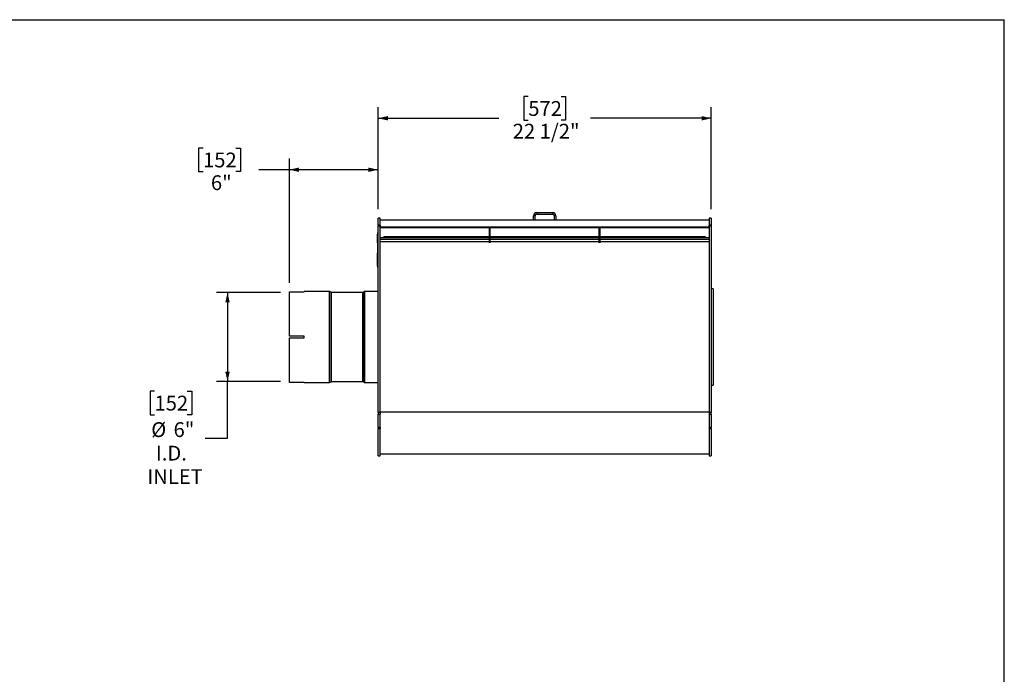
# Model space of a CAD drawing. Units: inches. Extents: x 6 to 126, y 6 to 95.
# Drawn here: x 59 to 126, y 50 to 95 of the extents above; entities that cross this region are included whole.
import ezdxf

# ---------------------------------------------------------------- set-up
doc = ezdxf.new("R2010")
doc.units = ezdxf.units.IN
doc.header["$LTSCALE"] = 12
doc.header["$MEASUREMENT"] = 0
doc.layers.add('FORMAT', color=7, linetype='Continuous')
doc.styles.add('SLDTEXTSTYLE0', font='TXT', dxfattribs={"width": 0.75})
doc.dimstyles.new('SLDDIMSTYLE0', dxfattribs={"dimtxt": 1, "dimasz": 0.66, "dimexe": 0, "dimexo": 0.0625, "dimgap": 0.25, "dimtad": 0, "dimtih": 1, "dimtoh": 1, "dimdec": 6, "dimrnd": 1e-09, "dimzin": 12, "dimdsep": 46, "dimlunit": 5, "dimtxsty": 'SLDTEXTSTYLE0', "dimsah": 1, "dimcen": 0.09, "dimadec": 0, "dimazin": 3, "dimtfac": 1, "dimtdec": 3, "dimtofl": 0, "dimtmove": 0, "dimatfit": 3, "dimfxl": 0, "dimfrac": 2, "dimtolj": 1, "dimtzin": 12, "dimarcsym": 0})
doc.dimstyles.new('SLDDIMSTYLE1', dxfattribs={"dimtxt": 1, "dimasz": 0.66, "dimexe": 0, "dimexo": 0.0625, "dimgap": 0.25, "dimtad": 0, "dimtih": 1, "dimtoh": 1, "dimdec": 3, "dimrnd": 1e-09, "dimzin": 12, "dimdsep": 46, "dimlunit": 5, "dimtxsty": 'SLDTEXTSTYLE0', "dimsah": 1, "dimcen": 0.09, "dimadec": 0, "dimazin": 3, "dimtfac": 1, "dimtdec": 3, "dimtofl": 0, "dimtmove": 0, "dimatfit": 3, "dimfxl": 0, "dimfrac": 2, "dimtolj": 1, "dimtzin": 12, "dimarcsym": 0})

# ---------------------------------------------------------------- blocks, each defined once
blk = doc.blocks.new('_D')
at = {"layer": 'FORMAT'}
for p, q in [((93.826, 89.298), (93.522, 89.298)), ((93.522, 89.298), (93.522, 87.709)), ((96.043, 89.298), (96.347, 89.298)), ((96.347, 89.298), (96.347, 87.709)), ((83.675, 81.681), (83.675, 88.587)), ((106.194, 81.681), (106.194, 88.587)), ((83.675, 87.837), (91.834, 87.837)), ((93.522, 87.709), (93.826, 87.709)), ((96.347, 87.709), (96.043, 87.709)), ((106.194, 87.837), (98.034, 87.837))]:
    blk.add_line(p, q, dxfattribs=at)
for points in [[(83.675, 87.837), (84.335, 87.687), (84.335, 87.987)], [(106.194, 87.837), (105.534, 87.987), (105.534, 87.687)]]:
    blk.add_solid(points, dxfattribs=at)
at = {"layer": 'FORMAT', "char_height": 1, "attachment_point": 1, "style": 'SLDTEXTSTYLE0'}
for s, insert in [('572', (93.826, 88.998)), ('22 1/2"', (92.774, 87.462))]:
    blk.add_mtext(s, dxfattribs=dict(at, insert=insert))
blk = doc.blocks.new('_D_1')
at = {"layer": 'FORMAT'}
for p, q in [((71.842, 85.818), (71.538, 85.818)), ((71.538, 85.818), (71.538, 84.229)), ((74.059, 85.818), (74.363, 85.818)), ((74.363, 85.818), (74.363, 84.229)), ((77.675, 76.715), (77.675, 85.107)), ((83.675, 81.681), (83.675, 85.107)), ((71.538, 84.229), (71.842, 84.229)), ((74.363, 84.229), (74.059, 84.229)), ((77.675, 84.357), (75.607, 84.357)), ((83.675, 84.357), (77.675, 84.357))]:
    blk.add_line(p, q, dxfattribs=at)
for points in [[(77.675, 84.357), (78.335, 84.207), (78.335, 84.507)], [(83.675, 84.357), (83.015, 84.507), (83.015, 84.207)]]:
    blk.add_solid(points, dxfattribs=at)
at = {"layer": 'FORMAT', "char_height": 1, "attachment_point": 1, "style": 'SLDTEXTSTYLE0'}
for s, insert in [('152', (71.842, 85.518)), ('6"', (72.374, 83.982))]:
    blk.add_mtext(s, dxfattribs=dict(at, insert=insert))
blk = doc.blocks.new('_D_2')
at = {"layer": 'FORMAT'}
for p, q in [((77.075, 76.05), (72.745, 76.05)), ((73.495, 76.05), (73.495, 70.051)), ((77.075, 70.051), (72.745, 70.051)), ((73.495, 66.204), (73.495, 70.051)), ((68.561, 69.382), (68.257, 69.382)), ((68.257, 69.382), (68.257, 67.793)), ((70.778, 69.382), (71.082, 69.382)), ((71.082, 69.382), (71.082, 67.793)), ((68.257, 67.793), (68.561, 67.793)), ((71.082, 67.793), (70.778, 67.793)), ((71.995, 66.204), (73.495, 66.204))]:
    blk.add_line(p, q, dxfattribs=at)
for points in [[(73.495, 76.05), (73.345, 75.39), (73.645, 75.39)], [(73.495, 70.051), (73.645, 70.711), (73.345, 70.711)]]:
    blk.add_solid(points, dxfattribs=at)
at = {"layer": 'FORMAT', "char_height": 1, "attachment_point": 1, "style": 'SLDTEXTSTYLE0'}
for s, insert in [('152', (68.561, 69.082)), ('%%c', (68.339, 67.29)), ('6"', (69.849, 67.29)), ('I.D.', (68.654, 65.701)), ('INLET', (68.075, 64.113))]:
    blk.add_mtext(s, dxfattribs=dict(at, insert=insert))

msp = doc.modelspace()

# ---------------------------------------------------------------- linework, layer by layer
at = {"color": 7, "linetype": 'Continuous', "lineweight": 25}
for p, q in [((94.2887669, 81.2463905), (94.1841669, 81.2463905)), ((94.1841669, 80.9555905), (94.1841669, 81.2463905)), ((94.2887669, 80.9555905), (94.2887669, 81.2463905)), ((94.3933669, 81.4555905), (94.3933669, 81.3509905)), ((94.3933669, 81.4555905), (95.4749669, 81.4555905)), ((94.3933669, 81.3509905), (95.4749669, 81.3509905)), ((95.4749669, 81.3509905), (95.4749669, 81.4555905)), ((95.6841669, 81.2463905), (95.5795669, 81.2463905)), ((95.5795669, 81.2463905), (95.5795669, 80.9555905)), ((95.6841669, 81.2463905), (95.6841669, 80.9555905)), ((83.8091669, 81.0805905), (83.6746669, 81.0805905)), ((83.6746669, 80.6174698), (83.6746669, 81.0805905)), ((83.8091669, 80.6174698), (83.6746669, 80.6174698)), ((83.6746669, 80.6174698), (83.6746669, 80.5747176)), ((83.6746669, 80.5747176), (83.8091669, 80.5747176)), ((83.6746669, 67.9370397), (83.6746669, 80.5747176)), ((83.8091669, 80.6174698), (83.8091669, 81.0805905)), ((94.1841669, 80.9555905), (83.8091669, 80.9555905)), ((83.8091669, 80.6174698), (83.8091669, 80.5747176)), ((83.8091669, 67.9370397), (83.8091669, 80.5747176)), ((94.2887669, 80.9555905), (94.1841669, 80.9555905)), ((95.5795669, 80.9555905), (94.2887669, 80.9555905)), ((95.6841669, 80.9555905), (95.5795669, 80.9555905)), ((106.0591669, 80.9555905), (95.6841669, 80.9555905)), ((106.1936669, 81.0805905), (106.0591669, 81.0805905)), ((106.0591669, 81.0805905), (106.0591669, 80.6174698)), ((106.1936669, 80.6174698), (106.0591669, 80.6174698)), ((106.0591669, 80.5747176), (106.0591669, 80.6174698)), ((106.0591669, 80.5747176), (106.1936669, 80.5747176)), ((106.0591669, 80.5747176), (106.0591669, 67.9370397)), ((106.1936669, 81.0805905), (106.1936669, 80.6174698)), ((106.1936669, 80.5747176), (106.1936669, 80.6174698)), ((106.1936669, 80.5747176), (106.1936669, 67.9370397)), ((83.6447669, 79.9969381), (83.6397669, 79.9969381)), ((83.6397669, 79.9675814), (83.6397669, 79.9969381)), ((83.6397669, 79.9580333), (83.6397669, 79.9675814)), ((83.6447669, 79.9580333), (83.6397669, 79.9580333)), ((83.6397669, 79.9286766), (83.6397669, 79.9580333)), ((83.6397669, 79.9142833), (83.6397669, 79.9286766)), ((83.6397669, 79.9142833), (83.6447669, 79.9142833)), ((83.6397669, 79.8987951), (83.6397669, 79.9142833)), ((83.6397669, 79.889247), (83.6397669, 79.8987951)), ((83.6447669, 79.889247), (83.6397669, 79.889247)), ((83.6397669, 79.8598903), (83.6397669, 79.889247)), ((83.6746669, 80.106255), (83.6447669, 80.106255)), ((83.6447669, 80.0987165), (83.6447669, 80.106255)), ((83.6746669, 80.0987165), (83.6447669, 80.0987165)), ((83.6447669, 79.1581611), (83.6447669, 80.0987165)), ((106.0591669, 80.4788607), (83.8091669, 80.4788607)), ((106.0591669, 80.422667), (83.8091669, 80.422667)), ((91.1959336, 80.337162), (91.1959336, 80.422667)), ((91.1959336, 79.4059593), (91.1959336, 80.337162)), ((91.1959336, 80.337162), (91.2557336, 80.337162)), ((91.2557336, 80.337162), (91.2557336, 80.422667)), ((91.2557336, 79.4059593), (91.2557336, 80.337162)), ((98.6126003, 80.337162), (98.6126003, 80.422667)), ((98.6126003, 79.4059593), (98.6126003, 80.337162)), ((98.6126003, 80.337162), (98.6724003, 80.337162)), ((98.6724003, 80.337162), (98.6724003, 80.422667)), ((98.6724003, 79.4059593), (98.6724003, 80.337162)), ((83.6391419, 79.4217833), (83.6397669, 79.4217833)), ((83.6397669, 79.4151938), (83.6391419, 79.4151938)), ((83.6447669, 79.4065069), (83.6391419, 79.4065069)), ((83.6447669, 79.3923484), (83.6391419, 79.3923484)), ((83.6391419, 79.3463258), (83.6397669, 79.3463258)), ((83.6391419, 79.3445284), (83.6397669, 79.3445284)), ((83.6447669, 79.334365), (83.6391419, 79.334365)), ((83.6391419, 79.3321673), (83.6397669, 79.3321673)), ((83.6391419, 79.3312603), (83.6397669, 79.3312603)), ((83.6391419, 79.2749614), (83.6397669, 79.2749614)), ((83.6391419, 79.2730723), (83.6397669, 79.2730723)), ((83.6391419, 79.2705613), (83.6397669, 79.2705613)), ((83.6397669, 79.2695481), (83.6391419, 79.2695481)), ((83.6391419, 79.2620592), (83.6397669, 79.2620592)), ((83.6391419, 79.2545628), (83.6397669, 79.2545628)), ((83.6447669, 79.2448333), (83.6391419, 79.2448333)), ((83.6391419, 79.238393), (83.6397669, 79.238393)), ((83.6397669, 79.2377112), (83.6391419, 79.2377112)), ((83.6391419, 79.2279426), (83.6397669, 79.2279426)), ((83.6397669, 79.2192008), (83.6391419, 79.2192008)), ((83.6391419, 79.2171467), (83.6397669, 79.2171467)), ((83.6397669, 79.2150652), (83.6391419, 79.2150652)), ((83.6391419, 79.2149529), (83.6397669, 79.2149529)), ((83.6397669, 79.212369), (83.6391419, 79.212369)), ((83.6397669, 79.212304), (83.6391419, 79.212304)), ((83.6391419, 79.2120838), (83.6397669, 79.2120838)), ((83.6391419, 79.2066381), (83.6397669, 79.2066381)), ((83.6397669, 79.845497), (83.6397669, 79.8598903)), ((83.6397669, 79.845497), (83.6447669, 79.845497)), ((83.6397669, 79.8255493), (83.6397669, 79.8384061)), ((83.6397669, 79.8255493), (83.6447669, 79.8255493)), ((83.6397669, 79.7997461), (83.6397669, 79.8255493)), ((83.6397669, 79.792856), (83.6447669, 79.792856)), ((83.6397669, 79.7662494), (83.6397669, 79.792856)), ((83.6397669, 79.7593592), (83.6447669, 79.7593592)), ((83.6397669, 79.7219508), (83.6397669, 79.7593592)), ((83.6397669, 79.7039947), (83.6397669, 79.7219508)), ((83.6397669, 79.7219508), (83.6447669, 79.7219508)), ((83.6397669, 79.6935204), (83.6397669, 79.7039947)), ((83.6397669, 79.7039947), (83.6447669, 79.7039947)), ((83.6397669, 79.687535), (83.6397669, 79.6935204)), ((83.6397669, 79.6935204), (83.6447669, 79.6935204)), ((83.6397669, 79.687535), (83.6447669, 79.687535)), ((83.6397669, 79.6576083), (83.6397669, 79.687535)), ((83.6397669, 79.6576083), (83.6447669, 79.6576083)), ((83.6397669, 79.6297922), (83.6397669, 79.6576083)), ((83.6447669, 79.6297922), (83.6397669, 79.6297922)), ((83.6397669, 79.6276815), (83.6397669, 79.6297922)), ((83.6397669, 79.6276815), (83.6447669, 79.6276815)), ((83.6397669, 79.6175548), (83.6397669, 79.6276815)), ((83.6397669, 79.6175548), (83.6447669, 79.6175548)), ((83.6397669, 79.6070804), (83.6397669, 79.6175548)), ((83.6397669, 79.6070804), (83.6447669, 79.6070804)), ((83.6397669, 79.5783023), (83.6397669, 79.6070804)), ((83.6397669, 79.5783023), (83.6447669, 79.5783023)), ((83.6397669, 79.5528646), (83.6397669, 79.5783023)), ((83.6397669, 79.5528646), (83.6447669, 79.5528646)), ((83.6397669, 79.5370193), (83.6397669, 79.5528646)), ((83.6447669, 79.5370193), (83.6397669, 79.5370193)), ((83.6397669, 79.5349085), (83.6397669, 79.5370193)), ((83.6397669, 79.5349085), (83.6447669, 79.5349085)), ((83.6397669, 79.5079744), (83.6397669, 79.5349085)), ((83.6397669, 79.5079744), (83.6447669, 79.5079744)), ((83.6397669, 79.4921291), (83.6397669, 79.5079744)), ((83.6447669, 79.4921291), (83.6397669, 79.4921291)), ((83.6397669, 79.4900184), (83.6397669, 79.4921291)), ((83.6397669, 79.4900184), (83.6447669, 79.4900184)), ((83.6397669, 79.4630843), (83.6397669, 79.4900184)), ((83.6397669, 79.4570989), (83.6397669, 79.4630843)), ((83.6397669, 79.4630843), (83.6447669, 79.4630843)), ((83.6397669, 79.4570989), (83.6447669, 79.4570989)), ((83.6397669, 79.4466246), (83.6397669, 79.4570989)), ((83.6397669, 79.4466246), (83.6447669, 79.4466246)), ((83.6397669, 79.4286685), (83.6397669, 79.4466246)), ((83.6397669, 79.4286685), (83.6447669, 79.4286685)), ((83.6397669, 79.4189317), (83.6397669, 79.4286685)), ((83.6397669, 79.4189317), (83.6447669, 79.4189317)), ((83.6397669, 79.4189317), (83.6397669, 79.4175338)), ((83.6397669, 79.4175338), (83.6447669, 79.4175338)), ((83.6397669, 79.4175338), (83.6397669, 79.4090242)), ((83.6397669, 79.4056532), (83.6447669, 79.4056532)), ((83.6397669, 79.4056532), (83.6397669, 79.3958185)), ((83.6397669, 79.3958185), (83.6447669, 79.3958185)), ((83.6397669, 79.3914947), (83.6447669, 79.3914947)), ((83.6397669, 79.3914947), (83.6397669, 79.38166)), ((83.6397669, 79.38166), (83.6447669, 79.38166)), ((83.6397669, 79.38166), (83.6397669, 79.3764531)), ((83.6397669, 79.3792074), (83.6397669, 79.3734541)), ((83.6397669, 79.3736334), (83.6447669, 79.3736334)), ((83.6397669, 79.3736334), (83.6397669, 79.3672416)), ((83.6397669, 79.3672416), (83.6447669, 79.3672416)), ((83.6397669, 79.3672416), (83.6397669, 79.3628162)), ((83.6397669, 79.3628162), (83.6447669, 79.3628162)), ((83.6397669, 79.3628162), (83.6397669, 79.3536479)), ((83.6397669, 79.3520389), (83.6447669, 79.3520389)), ((83.6397669, 79.3520389), (83.6397669, 79.3499378)), ((83.6397669, 79.3499378), (83.6447669, 79.3499378)), ((83.6397669, 79.3499378), (83.6397669, 79.3372063)), ((83.6397669, 79.3329743), (83.6447669, 79.3329743)), ((83.6397669, 79.3329743), (83.6397669, 79.3258479)), ((83.6397669, 79.3203786), (83.6447669, 79.3203786)), ((83.6397669, 79.3203786), (83.6397669, 79.3182228)), ((83.6397669, 79.3182228), (83.6447669, 79.3182228)), ((83.6397669, 79.3182228), (83.6397669, 79.3093299)), ((83.6397669, 79.3093299), (83.6447669, 79.3093299)), ((83.6397669, 79.3093299), (83.6397669, 79.3071741)), ((83.6397669, 79.3071741), (83.6447669, 79.3071741)), ((83.6397669, 79.3071741), (83.6397669, 79.301639)), ((83.6397669, 79.301639), (83.6447669, 79.301639)), ((83.6397669, 79.301639), (83.6397669, 79.2994831)), ((83.6397669, 79.2994831), (83.6447669, 79.2994831)), ((83.6397669, 79.2994831), (83.6397669, 79.294487)), ((83.6397669, 79.294487), (83.6447669, 79.294487)), ((83.6397669, 79.294487), (83.6397669, 79.2921922)), ((83.6397669, 79.2921922), (83.6447669, 79.2921922)), ((83.6397669, 79.2921922), (83.6397669, 79.2834382)), ((83.6397669, 79.2834382), (83.6447669, 79.2834382)), ((83.6397669, 79.2834382), (83.6397669, 79.2812824)), ((83.6397669, 79.2812824), (83.6447669, 79.2812824)), ((83.6397669, 79.2812824), (83.6397669, 79.2685953)), ((83.6397669, 79.2685953), (83.6447669, 79.2685953)), ((83.6397669, 79.2685953), (83.6397669, 79.260974)), ((83.6397669, 79.260974), (83.6447669, 79.260974)), ((83.6397669, 79.260974), (83.6397669, 79.2494349)), ((83.6397669, 79.2434421), (83.6447669, 79.2434421)), ((83.6397669, 79.2434421), (83.6397669, 79.231795)), ((83.6397669, 79.2261053), (83.6447669, 79.2261053)), ((83.6397669, 79.2261053), (83.6397669, 79.2240041)), ((83.6397669, 79.2240041), (83.6397669, 79.2139931)), ((83.6397669, 79.2240041), (83.6447669, 79.2240041)), ((83.6397669, 79.2139931), (83.6447669, 79.2139931)), ((83.6397669, 79.2139931), (83.6397669, 79.2081445)), ((83.6397669, 79.2081445), (83.6447669, 79.2081445)), ((83.6397669, 79.2081445), (83.6397669, 79.2037907)), ((83.6397669, 79.2037907), (83.6447669, 79.2037907)), ((83.6397669, 79.2037907), (83.6397669, 79.1717874)), ((91.1959336, 79.7442905), (83.8091669, 79.7442905)), ((83.8091669, 79.662143), (91.1959336, 79.662143)), ((91.1959336, 79.4731479), (83.8091669, 79.4731479)), ((91.1959336, 79.8229405), (84.0591669, 79.8229405)), ((84.0591669, 79.8005198), (84.0591669, 79.8229405)), ((91.1959336, 79.8005198), (84.0591669, 79.8005198)), ((84.0591669, 79.8005198), (84.0591669, 79.7532767)), ((91.1959336, 79.7532767), (84.0591669, 79.7532767)), ((84.0591669, 79.7532767), (84.0591669, 79.7442905)), ((91.1959336, 79.7442905), (84.0591669, 79.7442905)), ((98.6126003, 79.8229405), (91.2557336, 79.8229405)), ((98.6126003, 79.8005198), (91.2557336, 79.8005198)), ((98.6126003, 79.7532767), (91.2557336, 79.7532767)), ((98.6126003, 79.7442905), (91.2557336, 79.7442905)), ((98.6126003, 79.7442905), (91.2557336, 79.7442905)), ((91.2557336, 79.662143), (98.6126003, 79.662143)), ((98.6126003, 79.4731479), (91.2557336, 79.4731479)), ((105.8091669, 79.8229405), (98.6724003, 79.8229405)), ((105.8091669, 79.8005198), (98.6724003, 79.8005198)), ((105.8091669, 79.7532767), (98.6724003, 79.7532767)), ((106.0591669, 79.7442905), (98.6724003, 79.7442905)), ((105.8091669, 79.7442905), (98.6724003, 79.7442905)), ((98.6724003, 79.662143), (106.0591669, 79.662143)), ((106.0591669, 79.4731479), (98.6724003, 79.4731479)), ((105.8091669, 79.8005198), (105.8091669, 79.8229405)), ((105.8091669, 79.8005198), (105.8091669, 79.7532767)), ((105.8091669, 79.7532767), (105.8091669, 79.7442905)), ((83.6391419, 79.1877935), (83.6397669, 79.1877935)), ((83.6391419, 79.1835626), (83.6397669, 79.1835626)), ((83.6391419, 79.1532119), (83.6397669, 79.1532119)), ((83.6391419, 79.1490804), (83.6447669, 79.1490804)), ((83.6391419, 79.1437263), (83.6397669, 79.1437263)), ((83.6391419, 79.1417597), (83.6397669, 79.1417597)), ((83.6447669, 79.1273648), (83.6391419, 79.1273648)), ((83.6397669, 79.1252277), (83.6391419, 79.1252277)), ((83.6397669, 79.117074), (83.6391419, 79.117074)), ((83.6391419, 79.0997341), (83.6397669, 79.0997341)), ((83.6391419, 79.0664807), (83.6397669, 79.0664807)), ((83.6397669, 79.0658478), (83.6391419, 79.0658478)), ((83.6397669, 79.0516893), (83.6391419, 79.0516893)), ((83.6391419, 79.0509023), (83.6397669, 79.0509023)), ((83.6391419, 79.0470104), (83.6397669, 79.0470104)), ((83.6397669, 79.0450096), (83.6391419, 79.0450096)), ((83.6397669, 79.0308511), (83.6391419, 79.0308511)), ((83.6397669, 79.0150479), (83.6391419, 79.0150479)), ((83.6397669, 79.0008894), (83.6391419, 79.0008894)), ((83.6447669, 78.998487), (83.6391419, 78.998487)), ((83.6391419, 78.9976686), (83.6397669, 78.9976686)), ((83.6397669, 78.9862864), (83.6391419, 78.9862864)), ((83.6391419, 78.9790853), (83.6397669, 78.9790853)), ((83.6397669, 78.9725865), (83.6391419, 78.9725865)), ((83.6397669, 78.9721771), (83.6391419, 78.9721771)), ((83.6397669, 78.9721284), (83.6391419, 78.9721284)), ((83.6397669, 78.9654482), (83.6391419, 78.9654482)), ((83.6447669, 78.9640917), (83.6391419, 78.9640917)), ((83.6397669, 78.9636956), (83.6391419, 78.9636956)), ((83.6391419, 78.9473036), (83.6397669, 78.9473036)), ((83.6391419, 78.9390654), (83.6397669, 78.9390654)), ((83.6397669, 78.9276122), (83.6391419, 78.9276122)), ((83.6391419, 78.9263165), (83.6397669, 78.9263165)), ((83.6391419, 78.925658), (83.6397669, 78.925658)), ((83.6391419, 78.9124055), (83.6397669, 78.9124055)), ((83.6397669, 78.9093339), (83.6391419, 78.9093339)), ((83.6391419, 78.9036988), (83.6397669, 78.9036988)), ((83.6391419, 78.9028116), (83.6397669, 78.9028116)), ((83.6391419, 78.9020648), (83.6397669, 78.9020648)), ((83.6391419, 78.8879732), (83.6397669, 78.8879732)), ((83.6397669, 78.8803741), (83.6391419, 78.8803741)), ((83.6391419, 78.8480632), (83.6397669, 78.8480632)), ((83.6447669, 78.8479133), (83.6391419, 78.8479133)), ((83.6391419, 78.8378848), (83.6397669, 78.8378848)), ((83.6447669, 78.829635), (83.6391419, 78.829635)), ((83.6391419, 78.7870292), (83.6397669, 78.7870292)), ((83.6391419, 78.7683644), (83.6397669, 78.7683644)), ((83.6391419, 78.7375591), (83.6397669, 78.7375591)), ((83.6397669, 79.1717874), (83.6447669, 79.1717874)), ((83.6397669, 79.1717874), (83.6397669, 79.1491576)), ((83.6397669, 79.1584909), (83.6397669, 79.1384646)), ((83.6397669, 79.1384646), (83.6447669, 79.1384646)), ((83.6397669, 79.1384646), (83.6397669, 79.1314015)), ((83.6397669, 79.12883), (83.6447669, 79.12883)), ((83.6397669, 79.126036), (83.6447669, 79.126036)), ((83.6397669, 79.126036), (83.6397669, 79.1135441)), ((83.6397669, 79.1097475), (83.6447669, 79.1097475)), ((83.6397669, 79.1097475), (83.6397669, 79.1076464)), ((83.6397669, 79.1076464), (83.6397669, 79.0976354)), ((83.6397669, 79.1076464), (83.6447669, 79.1076464)), ((83.6397669, 79.0976354), (83.6447669, 79.0976354)), ((83.6397669, 79.0976354), (83.6397669, 79.0953406)), ((83.6397669, 79.0953406), (83.6447669, 79.0953406)), ((83.6397669, 79.0953406), (83.6397669, 79.0865867)), ((83.6397669, 79.0865867), (83.6447669, 79.0865867)), ((83.6397669, 79.0865867), (83.6397669, 79.0844309)), ((83.6397669, 79.0844309), (83.6447669, 79.0844309)), ((83.6397669, 79.0844309), (83.6397669, 79.0746935)), ((83.6397669, 79.0746935), (83.6447669, 79.0746935)), ((83.6397669, 79.0746935), (83.6397669, 79.0725924)), ((83.6397669, 79.0725924), (83.6447669, 79.0725924)), ((83.6397669, 79.0725924), (83.6397669, 79.0625814)), ((83.6397669, 79.0625814), (83.6447669, 79.0625814)), ((83.6397669, 79.0625814), (83.6397669, 79.0567328)), ((83.6397669, 79.0567328), (83.6447669, 79.0567328)), ((83.6397669, 79.0567328), (83.6397669, 79.0523789)), ((83.6397669, 79.0523789), (83.6447669, 79.0523789)), ((83.6397669, 79.0523789), (83.6397669, 79.0422964)), ((83.6397669, 79.0396395), (83.6447669, 79.0396395)), ((83.6397669, 79.0396395), (83.6397669, 79.0375384)), ((83.6397669, 79.0375384), (83.6447669, 79.0375384)), ((83.6397669, 79.0375384), (83.6397669, 79.0198364)), ((83.6397669, 79.0198364), (83.6447669, 79.0198364)), ((83.6397669, 79.0198364), (83.6397669, 79.0122151)), ((83.6397669, 79.0122151), (83.6447669, 79.0122151)), ((83.6397669, 79.0122151), (83.6397669, 79.0038218)), ((83.6397669, 78.9973907), (83.6447669, 78.9973907)), ((83.6397669, 78.9973907), (83.6397669, 78.9829898)), ((83.6397669, 78.9927204), (83.6397669, 78.9903827)), ((83.6397669, 78.9818181), (83.6397669, 78.9796622)), ((83.6397669, 78.9818181), (83.6447669, 78.9818181)), ((83.6397669, 78.9796622), (83.6447669, 78.9796622)), ((83.6397669, 78.9796622), (83.6397669, 78.9657658)), ((83.6397669, 78.9631764), (83.6447669, 78.9631764)), ((83.6397669, 78.9631764), (83.6397669, 78.9559718)), ((83.6397669, 78.9539576), (83.6447669, 78.9539576)), ((83.6397669, 78.9539576), (83.6397669, 78.9517386)), ((83.6397669, 78.9517386), (83.6447669, 78.9517386)), ((83.6397669, 78.9517386), (83.6397669, 78.9412289)), ((83.6397669, 78.9412289), (83.6397669, 78.9389888)), ((83.6397669, 78.9412289), (83.6447669, 78.9412289)), ((83.6397669, 78.9389888), (83.6447669, 78.9389888)), ((83.6397669, 78.9389888), (83.6397669, 78.9309224)), ((83.6397669, 78.9309224), (83.6447669, 78.9309224)), ((83.6397669, 78.9309224), (83.6397669, 78.9288887)), ((83.6397669, 78.9288887), (83.6447669, 78.9288887)), ((83.6397669, 78.9288887), (83.6397669, 78.8918691)), ((83.6397669, 78.8918691), (83.6447669, 78.8918691)), ((83.6397669, 78.8918691), (83.6397669, 78.8894438)), ((83.6397669, 78.8894438), (83.6447669, 78.8894438)), ((83.6397669, 78.8894438), (83.6397669, 78.8827803)), ((83.6397669, 78.8827803), (83.6447669, 78.8827803)), ((83.6397669, 78.8827803), (83.6397669, 78.8711382)), ((83.6397669, 78.8711382), (83.6447669, 78.8711382)), ((83.6397669, 78.8711382), (83.6397669, 78.8710726)), ((83.6397669, 78.8710726), (83.6447669, 78.8710726)), ((83.6397669, 78.8710726), (83.6397669, 78.8666472)), ((83.6397669, 78.8666472), (83.6447669, 78.8666472)), ((83.6397669, 78.8666472), (83.6397669, 78.8520702)), ((83.6397669, 78.8480093), (83.6447669, 78.8480093)), ((83.6397669, 78.8465845), (83.6447669, 78.8465845)), ((83.6397669, 78.8465845), (83.6397669, 78.8344185)), ((83.6397669, 78.84276), (83.6397669, 78.8420238)), ((83.6397669, 78.8282439), (83.6397669, 78.817247)), ((83.6397669, 78.8282439), (83.6447669, 78.8282439)), ((83.6397669, 78.820858), (83.6397669, 78.8182983)), ((83.6397669, 78.8158072), (83.6447669, 78.8158072)), ((83.6397669, 78.8158072), (83.6397669, 78.8124345)), ((83.6397669, 78.8124345), (83.6447669, 78.8124345)), ((83.6397669, 78.8124345), (83.6397669, 78.8024216)), ((83.6397669, 78.8024216), (83.6447669, 78.8024216)), ((83.6397669, 78.8024216), (83.6397669, 78.7993689)), ((83.6397669, 78.7993689), (83.6447669, 78.7993689)), ((83.6397669, 78.7993689), (83.6397669, 78.7423587)), ((83.6397669, 78.7423587), (83.6447669, 78.7423587)), ((83.6397669, 78.7423587), (83.6397669, 78.7074036)), ((83.6397669, 78.7074036), (83.6447669, 78.7074036)), ((83.6397669, 78.6912575), (83.6397669, 78.7074036)), ((83.6397669, 78.6011461), (83.6397669, 78.6912575)), ((83.6397669, 78.6912575), (83.6447669, 78.6912575)), ((83.6397669, 78.3038873), (83.6397669, 78.6011461)), ((83.6397669, 78.6011461), (83.6447669, 78.6011461)), ((83.6447669, 79.1581611), (83.6746669, 79.1581611)), ((83.6447669, 78.997947), (83.6447669, 79.1581611)), ((83.6746669, 78.997947), (83.6447669, 78.997947)), ((83.6447669, 77.8233313), (83.6447669, 78.997947)), ((83.6397669, 78.3038873), (83.6447669, 78.3038873)), ((83.6397669, 78.1276949), (83.6397669, 78.3038873)), ((83.6397669, 78.1276949), (83.6447669, 78.1276949)), ((83.6397669, 78.0102333), (83.6397669, 78.1276949)), ((83.6397669, 78.0102333), (83.6447669, 78.0102333)), ((83.6397669, 77.834041), (83.6397669, 78.0102333)), ((83.6397669, 77.834041), (83.6447669, 77.834041)), ((83.6447669, 77.8233313), (83.6746669, 77.8233313)), ((83.6447669, 77.7410838), (83.6447669, 77.8233313)), ((83.6447669, 77.7410838), (83.6746669, 77.7410838)), ((77.6746669, 73.1130905), (77.6746669, 76.1149532)), ((77.6746669, 76.1149532), (78.6746669, 76.1149532)), ((80.3950506, 76.1155905), (78.6746669, 76.1155905)), ((78.6746669, 76.1149532), (78.6746669, 76.1155905)), ((80.3950506, 69.9855905), (80.3950506, 76.1155905)), ((80.514687, 76.0524943), (80.4915707, 76.0756106)), ((80.4915707, 70.0255704), (80.4915707, 76.0756106)), ((80.514687, 70.0486867), (80.514687, 76.0524943)), ((82.6450506, 76.0505905), (80.5192832, 76.0505905)), ((80.5192832, 70.0505905), (80.5192832, 76.0505905)), ((82.6450506, 70.0505905), (82.6450506, 76.0505905)), ((82.6877631, 76.0906106), (82.6496468, 76.0524943)), ((82.6496468, 70.0486867), (82.6496468, 76.0524943)), ((82.6877631, 70.0105704), (82.6877631, 76.0906106)), ((83.6746669, 76.1305905), (82.7842832, 76.1305905)), ((82.7842832, 69.9705905), (82.7842832, 76.1305905)), ((106.3281669, 76.3005905), (106.1936669, 76.3005905)), ((106.3281669, 76.3005905), (106.3281669, 69.8005905)), ((78.6746669, 73.1130905), (77.6746669, 73.1130905)), ((77.6746669, 69.9862278), (77.6746669, 72.9880905)), ((77.6746669, 72.9880905), (78.6746669, 72.9880905)), ((78.6746669, 72.9880905), (78.6746669, 73.1130905)), ((78.6746669, 69.9862278), (77.6746669, 69.9862278)), ((78.6746669, 69.9855905), (78.6746669, 69.9862278)), ((78.6746669, 69.9855905), (80.3950506, 69.9855905)), ((80.4915707, 70.0255704), (80.514687, 70.0486867)), ((80.5192832, 70.0505905), (82.6450506, 70.0505905)), ((82.6496468, 70.0486867), (82.6877631, 70.0105704)), ((82.7842832, 69.9705905), (83.6746669, 69.9705905)), ((106.1936669, 69.8005905), (106.3281669, 69.8005905)), ((83.8091669, 67.9370397), (83.6746669, 67.9370397)), ((83.6746669, 67.9370397), (83.6746669, 67.8412849)), ((106.0591669, 67.9693544), (83.8091669, 67.9693544)), ((83.8091669, 67.9370397), (83.8091669, 67.8412849)), ((106.1936669, 67.9370397), (106.0591669, 67.9370397)), ((106.0591669, 67.9370397), (106.0591669, 67.8412849)), ((106.1936669, 67.8412849), (106.1936669, 67.9370397)), ((83.6746669, 67.8412849), (83.8091669, 67.8412849)), ((83.6746669, 66.9396139), (83.6746669, 67.8412849)), ((83.8091669, 66.9396139), (83.8091669, 67.8412849)), ((106.0591669, 67.8412849), (106.1936669, 67.8412849)), ((106.0591669, 67.8412849), (106.0591669, 66.9396139)), ((106.1936669, 67.8412849), (106.1936669, 66.9396139)), ((83.8091669, 66.9396139), (83.6746669, 66.9396139)), ((83.6746669, 66.9396139), (83.6746669, 66.859266)), ((83.6746669, 66.859266), (83.8091669, 66.859266)), ((83.6746669, 65.0205905), (83.6746669, 66.859266)), ((83.8091669, 66.9396139), (83.8091669, 66.859266)), ((83.8091669, 65.0205905), (83.8091669, 66.859266)), ((106.1936669, 66.9396139), (106.0591669, 66.9396139)), ((106.0591669, 66.9396139), (106.0591669, 66.859266)), ((106.0591669, 66.859266), (106.1936669, 66.859266)), ((106.0591669, 66.859266), (106.0591669, 65.0205905)), ((106.1936669, 66.859266), (106.1936669, 66.9396139)), ((106.1936669, 66.859266), (106.1936669, 65.0205905)), ((83.6746669, 65.0205905), (83.8091669, 65.0205905)), ((83.8091669, 65.1455905), (106.0591669, 65.1455905)), ((106.0591669, 65.0205905), (106.1936669, 65.0205905))]:
    msp.add_line(p, q, dxfattribs=at)
for centre, radius, start, end in [((94.3933669, 81.2463905), 0.2092, 90, 180), ((94.3933669, 81.2463905), 0.1046, 90, 180), ((95.4749669, 81.2463905), 0.2092, 0, 90), ((95.4749669, 81.2463905), 0.1046, 0, 90), ((80.3950506, 75.9790905), 0.1365, 45, 90), ((80.5192832, 76.0570905), 0.0065, 225, 270), ((82.6450506, 76.0570905), 0.0065, 270, 315), ((82.7842832, 75.9940905), 0.1365, 90, 135), ((80.3950506, 70.1220905), 0.1365, 270, 315), ((80.5192832, 70.0440905), 0.0065, 90, 135), ((82.6450506, 70.0440905), 0.0065, 45, 90), ((82.7842832, 70.1070905), 0.1365, 225, 270)]:
    msp.add_arc(centre, radius, start, end, dxfattribs=at)
at = {"layer": 'FORMAT'}
for p in [(5.9999653, 94.5000187), (125.9999653, 6.0000187)]:
    msp.add_line(p, (125.9999653, 94.5000187), dxfattribs=at)

# ---------------------------------------------------------------- dimensions: what is measured, and where the dimension line sits
for base, p1, p2, dimstyle, picture, middle in [((83.6746669, 87.8366018), (106.1936669, 81.0805905), (83.6746669, 81.0805905), 'SLDDIMSTYLE0', '_D', (94.9341669, 87.8366018)), ((77.6746669, 84.3568114), (83.6746669, 81.0805905), (77.6746669, 76.1149532), 'SLDDIMSTYLE1', '_D_1', (72.9502575, 84.3568114))]:
    dim = msp.add_linear_dim(base=base, p1=p1, p2=p2, dimstyle=dimstyle, dxfattribs=at)
    dim.commit()
    dim.dimension.update_dxf_attribs({"geometry": picture, "text_midpoint": middle, "dimtype": 160})
dim = msp.add_linear_dim(base=(73.4947924, 70.0512416), p1=(77.6746669, 76.0499394), p2=(77.6746669, 70.0512416), angle=90, text='%%c<>\\PI.D.\\PINLET', dimstyle='SLDDIMSTYLE1', dxfattribs=at)
dim.commit()
dim.dimension.update_dxf_attribs({"geometry": '_D_2', "text_midpoint": (73.4947924, 66.2040462), "dimtype": 160})

doc.saveas('drawing.dxf')
